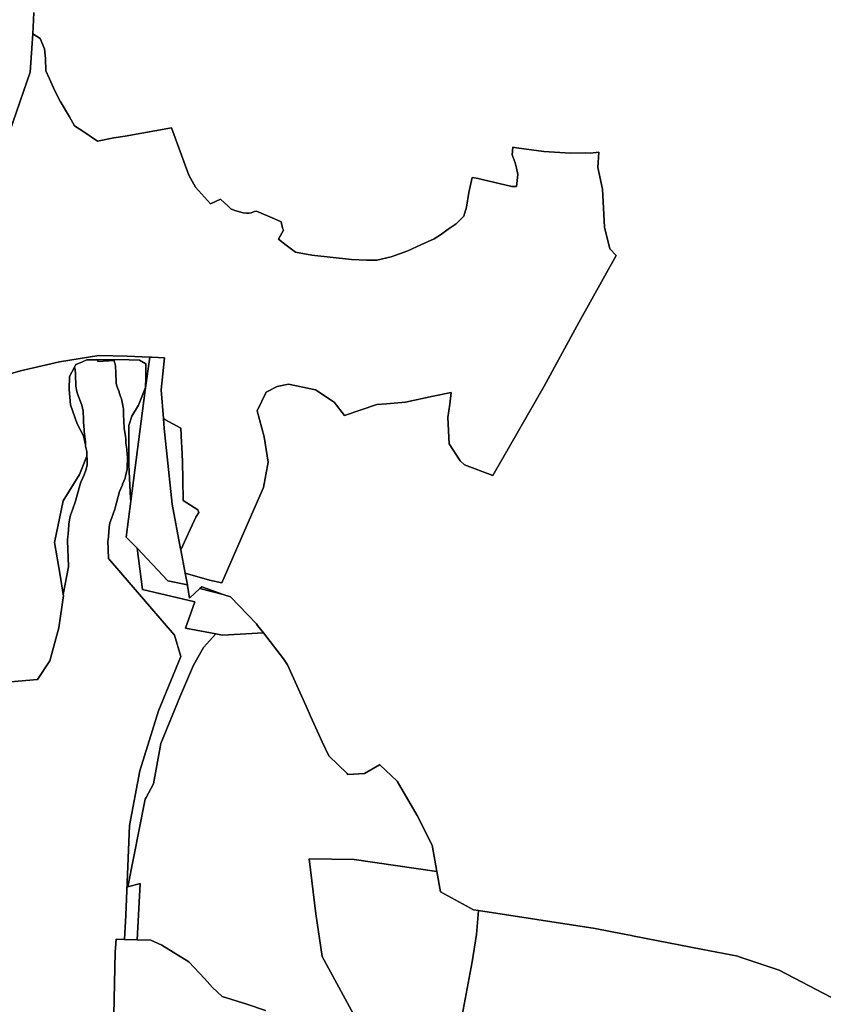
# Model space of a CAD drawing. Extents: x -9.487 to -9.308, y 38.676 to 38.769.
# Drawn here: x -9.45 to -9.445, y 38.749 to 38.755 of the extents above; entities that cross this region are included whole.
import ezdxf

# ---------------------------------------------------------------- set-up
doc = ezdxf.new("R2010")
doc.units = 0

msp = doc.modelspace()

# ---------------------------------------------------------------- linework, layer by layer
at = {"layer": 'qualificacao_solo_2022'}
for points in [[(-9.449792, 38.755119), (-9.449797, 38.755035), (-9.449799, 38.754998), (-9.449813, 38.754778), (-9.450106, 38.753933)], [(-9.449792, 38.755119), (-9.449797, 38.755035), (-9.449799, 38.754998), (-9.449813, 38.754778), (-9.450106, 38.753933)], [(-9.445197, 38.749472), (-9.445536, 38.74965), (-9.445764, 38.749726), (-9.445773, 38.749729), (-9.445972, 38.749767), (-9.446374, 38.749846), (-9.44638, 38.749847), (-9.446422, 38.749855), (-9.446586, 38.749887), (-9.447253, 38.74999), (-9.447281, 38.749994), (-9.44747, 38.750096), (-9.447491, 38.750214), (-9.447517, 38.750364), (-9.447603, 38.750532), (-9.447717, 38.75073), (-9.447817, 38.750823), (-9.447818, 38.750822), (-9.447904, 38.750772), (-9.447999, 38.750768), (-9.448003, 38.750772), (-9.448108, 38.750874), (-9.448146, 38.750954), (-9.448212, 38.7511), (-9.448238, 38.751157), (-9.448344, 38.751393), (-9.448366, 38.751427), (-9.448481, 38.751576), (-9.448515, 38.751619), (-9.448522, 38.751627), (-9.448573, 38.751681), (-9.44867, 38.751781), (-9.448712, 38.751796), (-9.44878, 38.75182), (-9.448833, 38.751839), (-9.448845, 38.751829), (-9.448904, 38.751775), (-9.448915, 38.751846), (-9.448916, 38.75185), (-9.448919, 38.75187), (-9.448928, 38.751918), (-9.448789, 38.751877), (-9.44872, 38.751861), (-9.448576, 38.75219), (-9.448482, 38.752407), (-9.448455, 38.752552), (-9.448478, 38.752695), (-9.448517, 38.752845), (-9.448466, 38.752951), (-9.448404, 38.752983), (-9.448338, 38.752996), (-9.448185, 38.752964), (-9.448078, 38.752893), (-9.448019, 38.752818), (-9.447833, 38.75288), (-9.447779, 38.752885), (-9.447671, 38.752893), (-9.447513, 38.752929), (-9.44741, 38.75295), (-9.447417, 38.752883), (-9.447428, 38.752806), (-9.44742, 38.752655), (-9.447357, 38.752558), (-9.447334, 38.752536), (-9.447171, 38.752475), (-9.446878, 38.752986), (-9.44668, 38.753348), (-9.446467, 38.753732), (-9.446504, 38.75377), (-9.446533, 38.753893), (-9.446545, 38.754111), (-9.446571, 38.754235), (-9.446566, 38.754322), (-9.446614, 38.754317), (-9.44664, 38.754318), (-9.446728, 38.754317), (-9.446881, 38.754326), (-9.447037, 38.754347), (-9.447058, 38.75435), (-9.44706, 38.754306), (-9.447044, 38.75426), (-9.447036, 38.75423), (-9.447029, 38.754195), (-9.447036, 38.754125), (-9.447062, 38.754126), (-9.447233, 38.754166), (-9.447256, 38.754172), (-9.447289, 38.754178), (-9.447308, 38.754092), (-9.447321, 38.754007), (-9.447337, 38.753957), (-9.447381, 38.753913), (-9.447427, 38.753882), (-9.447465, 38.753853), (-9.447506, 38.753827), (-9.447583, 38.753793), (-9.447657, 38.753758), (-9.447752, 38.753724), (-9.447834, 38.753704), (-9.447893, 38.753705), (-9.447978, 38.753709), (-9.448205, 38.753733), (-9.448299, 38.75375), (-9.448352, 38.753791), (-9.448395, 38.753825), (-9.448367, 38.753876), (-9.448373, 38.753888), (-9.448381, 38.753923), (-9.448419, 38.753941), (-9.448521, 38.753985), (-9.448533, 38.753983), (-9.448551, 38.753975), (-9.448563, 38.753973), (-9.448579, 38.753973), (-9.448598, 38.753976), (-9.448644, 38.753988), (-9.448667, 38.753998), (-9.448683, 38.754014), (-9.448727, 38.754053), (-9.448783, 38.754026), (-9.44887, 38.754122), (-9.448907, 38.75419), (-9.449007, 38.754461), (-9.449272, 38.754413), (-9.449335, 38.754403), (-9.449429, 38.754385), (-9.449507, 38.754438), (-9.449561, 38.754473), (-9.44959, 38.754523), (-9.449642, 38.754613), (-9.449673, 38.754673), (-9.449704, 38.75474), (-9.449725, 38.754787), (-9.449726, 38.754857), (-9.449731, 38.754913), (-9.449757, 38.754972), (-9.449799, 38.754998), (-9.449797, 38.755035), (-9.449792, 38.755119)], [(-9.445197, 38.749472), (-9.445536, 38.74965), (-9.445764, 38.749726), (-9.445773, 38.749729), (-9.445972, 38.749767), (-9.446374, 38.749846), (-9.44638, 38.749847), (-9.446422, 38.749855), (-9.446586, 38.749887), (-9.447253, 38.74999), (-9.447281, 38.749994), (-9.44747, 38.750096), (-9.447491, 38.750214), (-9.447517, 38.750364), (-9.447603, 38.750532), (-9.447717, 38.75073), (-9.447817, 38.750823), (-9.447818, 38.750822), (-9.447904, 38.750772), (-9.447999, 38.750768), (-9.448003, 38.750772), (-9.448108, 38.750874), (-9.448146, 38.750954), (-9.448212, 38.7511), (-9.448238, 38.751157), (-9.448344, 38.751393), (-9.448366, 38.751427), (-9.448481, 38.751576), (-9.448515, 38.751619), (-9.448522, 38.751627), (-9.448573, 38.751681), (-9.44867, 38.751781), (-9.448712, 38.751796), (-9.44878, 38.75182), (-9.448833, 38.751839), (-9.448845, 38.751829), (-9.448904, 38.751775), (-9.448915, 38.751846), (-9.448916, 38.75185), (-9.448919, 38.75187), (-9.448928, 38.751918), (-9.448789, 38.751877), (-9.44872, 38.751861), (-9.448576, 38.75219), (-9.448482, 38.752407), (-9.448455, 38.752552), (-9.448478, 38.752695), (-9.448517, 38.752845), (-9.448466, 38.752951), (-9.448404, 38.752983), (-9.448338, 38.752996), (-9.448185, 38.752964), (-9.448078, 38.752893), (-9.448019, 38.752818), (-9.447833, 38.75288), (-9.447779, 38.752885), (-9.447671, 38.752893), (-9.447513, 38.752929), (-9.44741, 38.75295), (-9.447417, 38.752883), (-9.447428, 38.752806), (-9.44742, 38.752655), (-9.447357, 38.752558), (-9.447334, 38.752536), (-9.447171, 38.752475), (-9.446878, 38.752986), (-9.44668, 38.753348), (-9.446467, 38.753732), (-9.446504, 38.75377), (-9.446533, 38.753893), (-9.446545, 38.754111), (-9.446571, 38.754235), (-9.446566, 38.754322), (-9.446614, 38.754317), (-9.44664, 38.754318), (-9.446728, 38.754317), (-9.446881, 38.754326), (-9.447037, 38.754347), (-9.447058, 38.75435), (-9.44706, 38.754306), (-9.447044, 38.75426), (-9.447036, 38.75423), (-9.447029, 38.754195), (-9.447036, 38.754125), (-9.447062, 38.754126), (-9.447233, 38.754166), (-9.447256, 38.754172), (-9.447289, 38.754178), (-9.447308, 38.754092), (-9.447321, 38.754007), (-9.447337, 38.753957), (-9.447381, 38.753913), (-9.447427, 38.753882), (-9.447465, 38.753853), (-9.447506, 38.753827), (-9.447583, 38.753793), (-9.447657, 38.753758), (-9.447752, 38.753724), (-9.447834, 38.753704), (-9.447893, 38.753705), (-9.447978, 38.753709), (-9.448205, 38.753733), (-9.448299, 38.75375), (-9.448352, 38.753791), (-9.448395, 38.753825), (-9.448367, 38.753876), (-9.448373, 38.753888), (-9.448381, 38.753923), (-9.448419, 38.753941), (-9.448521, 38.753985), (-9.448533, 38.753983), (-9.448551, 38.753975), (-9.448563, 38.753973), (-9.448579, 38.753973), (-9.448598, 38.753976), (-9.448644, 38.753988), (-9.448667, 38.753998), (-9.448683, 38.754014), (-9.448727, 38.754053), (-9.448783, 38.754026), (-9.44887, 38.754122), (-9.448907, 38.75419), (-9.449007, 38.754461), (-9.449272, 38.754413), (-9.449335, 38.754403), (-9.449429, 38.754385), (-9.449507, 38.754438), (-9.449561, 38.754473), (-9.44959, 38.754523), (-9.449642, 38.754613), (-9.449673, 38.754673), (-9.449704, 38.75474), (-9.449725, 38.754787), (-9.449726, 38.754857), (-9.449731, 38.754913), (-9.449757, 38.754972), (-9.449799, 38.754998), (-9.449797, 38.755035), (-9.449792, 38.755119)], [(-9.450106, 38.753933), (-9.449813, 38.754778), (-9.449799, 38.754998), (-9.449757, 38.754972), (-9.449731, 38.754913), (-9.449726, 38.754857), (-9.449725, 38.754787), (-9.449704, 38.75474), (-9.449673, 38.754673), (-9.449642, 38.754613), (-9.44959, 38.754523), (-9.449561, 38.754473), (-9.449507, 38.754438), (-9.449429, 38.754385), (-9.449335, 38.754403), (-9.449272, 38.754413), (-9.449007, 38.754461), (-9.448907, 38.75419), (-9.44887, 38.754122), (-9.448783, 38.754026), (-9.448727, 38.754053), (-9.448683, 38.754014), (-9.448667, 38.753998), (-9.448644, 38.753988), (-9.448598, 38.753976), (-9.448579, 38.753973), (-9.448563, 38.753973), (-9.448551, 38.753975), (-9.448533, 38.753983), (-9.448521, 38.753985), (-9.448419, 38.753941), (-9.448381, 38.753923), (-9.448373, 38.753888), (-9.448367, 38.753876), (-9.448395, 38.753825), (-9.448352, 38.753791), (-9.448299, 38.75375), (-9.448205, 38.753733), (-9.447978, 38.753709), (-9.447893, 38.753705), (-9.447834, 38.753704), (-9.447752, 38.753724), (-9.447657, 38.753758), (-9.447583, 38.753793), (-9.447506, 38.753827), (-9.447465, 38.753853), (-9.447427, 38.753882), (-9.447381, 38.753913), (-9.447337, 38.753957), (-9.447321, 38.754007), (-9.447308, 38.754092), (-9.447289, 38.754178), (-9.447256, 38.754172), (-9.447233, 38.754166), (-9.447062, 38.754126), (-9.447036, 38.754125), (-9.447029, 38.754195), (-9.447036, 38.75423), (-9.447044, 38.75426), (-9.44706, 38.754306), (-9.447058, 38.75435), (-9.447037, 38.754347), (-9.446881, 38.754326), (-9.446728, 38.754317), (-9.44664, 38.754318), (-9.446614, 38.754317), (-9.446566, 38.754322), (-9.446571, 38.754235), (-9.446545, 38.754111), (-9.446533, 38.753893), (-9.446504, 38.75377), (-9.446467, 38.753732), (-9.44668, 38.753348), (-9.446878, 38.752986), (-9.447171, 38.752475), (-9.447334, 38.752536), (-9.447357, 38.752558), (-9.44742, 38.752655), (-9.447428, 38.752806), (-9.447417, 38.752883), (-9.44741, 38.75295), (-9.447513, 38.752929), (-9.447671, 38.752893), (-9.447779, 38.752885), (-9.447833, 38.75288), (-9.448019, 38.752818), (-9.448078, 38.752893), (-9.448185, 38.752964), (-9.448338, 38.752996), (-9.448404, 38.752983), (-9.448466, 38.752951), (-9.448517, 38.752845), (-9.448478, 38.752695), (-9.448455, 38.752552), (-9.448482, 38.752407), (-9.448576, 38.75219), (-9.44872, 38.751861), (-9.448789, 38.751877), (-9.448928, 38.751918), (-9.448954, 38.752051), (-9.448867, 38.752237), (-9.44885, 38.752263), (-9.448857, 38.752279), (-9.448939, 38.752332), (-9.448941, 38.752451), (-9.448944, 38.752554), (-9.448947, 38.752636), (-9.448949, 38.752663), (-9.448953, 38.752746), (-9.449045, 38.752795), (-9.449053, 38.7528), (-9.449065, 38.752964), (-9.449047, 38.753147), (-9.449119, 38.75315), (-9.449131, 38.753151), (-9.449259, 38.753156), (-9.449422, 38.753161), (-9.449647, 38.753125), (-9.449868, 38.753072), (-9.44996, 38.753047)], [(-9.450106, 38.753933), (-9.449813, 38.754778), (-9.449799, 38.754998), (-9.449757, 38.754972), (-9.449731, 38.754913), (-9.449726, 38.754857), (-9.449725, 38.754787), (-9.449704, 38.75474), (-9.449673, 38.754673), (-9.449642, 38.754613), (-9.44959, 38.754523), (-9.449561, 38.754473), (-9.449507, 38.754438), (-9.449429, 38.754385), (-9.449335, 38.754403), (-9.449272, 38.754413), (-9.449007, 38.754461), (-9.448907, 38.75419), (-9.44887, 38.754122), (-9.448783, 38.754026), (-9.448727, 38.754053), (-9.448683, 38.754014), (-9.448667, 38.753998), (-9.448644, 38.753988), (-9.448598, 38.753976), (-9.448579, 38.753973), (-9.448563, 38.753973), (-9.448551, 38.753975), (-9.448533, 38.753983), (-9.448521, 38.753985), (-9.448419, 38.753941), (-9.448381, 38.753923), (-9.448373, 38.753888), (-9.448367, 38.753876), (-9.448395, 38.753825), (-9.448352, 38.753791), (-9.448299, 38.75375), (-9.448205, 38.753733), (-9.447978, 38.753709), (-9.447893, 38.753705), (-9.447834, 38.753704), (-9.447752, 38.753724), (-9.447657, 38.753758), (-9.447583, 38.753793), (-9.447506, 38.753827), (-9.447465, 38.753853), (-9.447427, 38.753882), (-9.447381, 38.753913), (-9.447337, 38.753957), (-9.447321, 38.754007), (-9.447308, 38.754092), (-9.447289, 38.754178), (-9.447256, 38.754172), (-9.447233, 38.754166), (-9.447062, 38.754126), (-9.447036, 38.754125), (-9.447029, 38.754195), (-9.447036, 38.75423), (-9.447044, 38.75426), (-9.44706, 38.754306), (-9.447058, 38.75435), (-9.447037, 38.754347), (-9.446881, 38.754326), (-9.446728, 38.754317), (-9.44664, 38.754318), (-9.446614, 38.754317), (-9.446566, 38.754322), (-9.446571, 38.754235), (-9.446545, 38.754111), (-9.446533, 38.753893), (-9.446504, 38.75377), (-9.446467, 38.753732), (-9.44668, 38.753348), (-9.446878, 38.752986), (-9.447171, 38.752475), (-9.447334, 38.752536), (-9.447357, 38.752558), (-9.44742, 38.752655), (-9.447428, 38.752806), (-9.447417, 38.752883), (-9.44741, 38.75295), (-9.447513, 38.752929), (-9.447671, 38.752893), (-9.447779, 38.752885), (-9.447833, 38.75288), (-9.448019, 38.752818), (-9.448078, 38.752893), (-9.448185, 38.752964), (-9.448338, 38.752996), (-9.448404, 38.752983), (-9.448466, 38.752951), (-9.448517, 38.752845), (-9.448478, 38.752695), (-9.448455, 38.752552), (-9.448482, 38.752407), (-9.448576, 38.75219), (-9.44872, 38.751861), (-9.448789, 38.751877), (-9.448928, 38.751918), (-9.448954, 38.752051), (-9.448867, 38.752237), (-9.44885, 38.752263), (-9.448857, 38.752279), (-9.448939, 38.752332), (-9.448941, 38.752451), (-9.448944, 38.752554), (-9.448947, 38.752636), (-9.448949, 38.752663), (-9.448953, 38.752746), (-9.449045, 38.752795), (-9.449053, 38.7528), (-9.449065, 38.752964), (-9.449047, 38.753147), (-9.449119, 38.75315), (-9.449131, 38.753151), (-9.449259, 38.753156), (-9.449422, 38.753161), (-9.449647, 38.753125), (-9.449868, 38.753072), (-9.44996, 38.753047)], [(-9.44996, 38.753047), (-9.449868, 38.753072), (-9.449647, 38.753125), (-9.449422, 38.753161), (-9.449259, 38.753156), (-9.449131, 38.753151), (-9.449131, 38.753151), (-9.449156, 38.752963), (-9.449239, 38.752328), (-9.449241, 38.752344), (-9.44925, 38.752535), (-9.44925, 38.752702), (-9.449251, 38.75276), (-9.449233, 38.752814), (-9.449195, 38.752877), (-9.449155, 38.752977), (-9.449153, 38.753032), (-9.449154, 38.753113), (-9.44919, 38.753133), (-9.449307, 38.753137), (-9.449427, 38.753136), (-9.449491, 38.753135), (-9.449518, 38.753123), (-9.449552, 38.753109), (-9.44956, 38.753093), (-9.44956, 38.753093), (-9.449589, 38.75304), (-9.449591, 38.752966), (-9.449583, 38.752878), (-9.449546, 38.75277), (-9.449509, 38.752702), (-9.449498, 38.752651), (-9.449497, 38.752643), (-9.449497, 38.752642), (-9.449491, 38.752613), (-9.44949, 38.752585), (-9.449531, 38.752481), (-9.449625, 38.752331), (-9.449675, 38.752093), (-9.449643, 38.751906), (-9.449625, 38.751796), (-9.449624, 38.75179), (-9.44965, 38.751605), (-9.449701, 38.751417), (-9.449771, 38.75131), (-9.450103, 38.751281)], [(-9.44996, 38.753047), (-9.449868, 38.753072), (-9.449647, 38.753125), (-9.449422, 38.753161), (-9.449259, 38.753156), (-9.449131, 38.753151), (-9.449131, 38.753151), (-9.449156, 38.752963), (-9.449239, 38.752328), (-9.449241, 38.752344), (-9.44925, 38.752535), (-9.44925, 38.752702), (-9.449251, 38.75276), (-9.449233, 38.752814), (-9.449195, 38.752877), (-9.449155, 38.752977), (-9.449153, 38.753032), (-9.449154, 38.753113), (-9.44919, 38.753133), (-9.449307, 38.753137), (-9.449427, 38.753136), (-9.449491, 38.753135), (-9.449518, 38.753123), (-9.449552, 38.753109), (-9.44956, 38.753093), (-9.44956, 38.753093), (-9.449589, 38.75304), (-9.449591, 38.752966), (-9.449583, 38.752878), (-9.449546, 38.75277), (-9.449509, 38.752702), (-9.449498, 38.752651), (-9.449497, 38.752643), (-9.449497, 38.752642), (-9.449491, 38.752613), (-9.44949, 38.752585), (-9.449531, 38.752481), (-9.449625, 38.752331), (-9.449675, 38.752093), (-9.449643, 38.751906), (-9.449625, 38.751796), (-9.449624, 38.75179), (-9.44965, 38.751605), (-9.449701, 38.751417), (-9.449771, 38.75131), (-9.450103, 38.751281)], [(-9.450103, 38.751281), (-9.449771, 38.75131), (-9.449701, 38.751417), (-9.44965, 38.751605), (-9.449624, 38.75179), (-9.449625, 38.751796), (-9.449594, 38.751954), (-9.449595, 38.751958), (-9.449595, 38.751958), (-9.4496, 38.752101), (-9.4496, 38.752103), (-9.4496, 38.75211), (-9.449599, 38.752125), (-9.449596, 38.75214), (-9.449596, 38.752142), (-9.449593, 38.752191), (-9.449592, 38.752197), (-9.449587, 38.752233), (-9.449583, 38.752248), (-9.449571, 38.752279), (-9.449554, 38.752329), (-9.449528, 38.752426), (-9.449524, 38.752437), (-9.449506, 38.752479), (-9.449495, 38.752505), (-9.449489, 38.752534), (-9.449489, 38.752569), (-9.44949, 38.752585), (-9.449491, 38.752613), (-9.449497, 38.752642), (-9.449497, 38.752643), (-9.449498, 38.752651), (-9.449498, 38.75267), (-9.4495, 38.752681), (-9.4495, 38.752681), (-9.449506, 38.752728), (-9.449506, 38.752733), (-9.449509, 38.752781), (-9.449509, 38.752783), (-9.44951, 38.752814), (-9.449511, 38.752824), (-9.449511, 38.752826), (-9.449511, 38.752842), (-9.449519, 38.752877), (-9.449528, 38.752901), (-9.449543, 38.752941), (-9.449547, 38.752955), (-9.449552, 38.752985), (-9.449553, 38.752995), (-9.449553, 38.753014), (-9.449554, 38.753023), (-9.449555, 38.753031), (-9.449555, 38.753055), (-9.449557, 38.753081), (-9.44956, 38.753093), (-9.44956, 38.753093), (-9.449552, 38.753109), (-9.449518, 38.753123), (-9.449491, 38.753135), (-9.449427, 38.753136), (-9.449427, 38.753127), (-9.449334, 38.753131), (-9.449332, 38.753121), (-9.449332, 38.75312), (-9.449329, 38.753112), (-9.449327, 38.753097), (-9.449325, 38.753063), (-9.449324, 38.753038), (-9.449323, 38.753029), (-9.449322, 38.753021), (-9.449322, 38.753003), (-9.449319, 38.752985), (-9.449306, 38.752952), (-9.449306, 38.75295), (-9.449295, 38.752921), (-9.449293, 38.752912), (-9.449283, 38.752866), (-9.449281, 38.752854), (-9.44928, 38.752832), (-9.44928, 38.752822), (-9.44928, 38.75282), (-9.449278, 38.752789), (-9.449276, 38.752743), (-9.44927, 38.752699), (-9.449268, 38.752685), (-9.449268, 38.752679), (-9.449267, 38.75266), (-9.449262, 38.752626), (-9.449262, 38.752621), (-9.449258, 38.752576), (-9.449258, 38.75257), (-9.449259, 38.752525), (-9.44926, 38.752512), (-9.449269, 38.752471), (-9.449272, 38.752459), (-9.449286, 38.752425), (-9.449287, 38.752422), (-9.449304, 38.752384), (-9.449328, 38.75229), (-9.44933, 38.752283), (-9.449349, 38.75223), (-9.44935, 38.75223), (-9.449359, 38.752205), (-9.449362, 38.75218), (-9.449366, 38.752125), (-9.449369, 38.752109), (-9.449369, 38.752106), (-9.44937, 38.752102), (-9.449366, 38.752001), (-9.448989, 38.751563), (-9.448954, 38.751442), (-9.44908, 38.75113), (-9.449187, 38.750789), (-9.449247, 38.750475), (-9.449267, 38.749964), (-9.449275, 38.749825), (-9.449323, 38.749826), (-9.449329, 38.749753), (-9.449338, 38.749305)], [(-9.450103, 38.751281), (-9.449771, 38.75131), (-9.449701, 38.751417), (-9.44965, 38.751605), (-9.449624, 38.75179), (-9.449625, 38.751796), (-9.449594, 38.751954), (-9.449595, 38.751958), (-9.449595, 38.751958), (-9.4496, 38.752101), (-9.4496, 38.752103), (-9.4496, 38.75211), (-9.449599, 38.752125), (-9.449596, 38.75214), (-9.449596, 38.752142), (-9.449593, 38.752191), (-9.449592, 38.752197), (-9.449587, 38.752233), (-9.449583, 38.752248), (-9.449571, 38.752279), (-9.449554, 38.752329), (-9.449528, 38.752426), (-9.449524, 38.752437), (-9.449506, 38.752479), (-9.449495, 38.752505), (-9.449489, 38.752534), (-9.449489, 38.752569), (-9.44949, 38.752585), (-9.449491, 38.752613), (-9.449497, 38.752642), (-9.449497, 38.752643), (-9.449498, 38.752651), (-9.449498, 38.75267), (-9.4495, 38.752681), (-9.4495, 38.752681), (-9.449506, 38.752728), (-9.449506, 38.752733), (-9.449509, 38.752781), (-9.449509, 38.752783), (-9.44951, 38.752814), (-9.449511, 38.752824), (-9.449511, 38.752826), (-9.449511, 38.752842), (-9.449519, 38.752877), (-9.449528, 38.752901), (-9.449543, 38.752941), (-9.449547, 38.752955), (-9.449552, 38.752985), (-9.449553, 38.752995), (-9.449553, 38.753014), (-9.449554, 38.753023), (-9.449555, 38.753031), (-9.449555, 38.753055), (-9.449557, 38.753081), (-9.44956, 38.753093), (-9.44956, 38.753093), (-9.449552, 38.753109), (-9.449518, 38.753123), (-9.449491, 38.753135), (-9.449427, 38.753136), (-9.449427, 38.753127), (-9.449334, 38.753131), (-9.449332, 38.753121), (-9.449332, 38.75312), (-9.449329, 38.753112), (-9.449327, 38.753097), (-9.449325, 38.753063), (-9.449324, 38.753038), (-9.449323, 38.753029), (-9.449322, 38.753021), (-9.449322, 38.753003), (-9.449319, 38.752985), (-9.449306, 38.752952), (-9.449306, 38.75295), (-9.449295, 38.752921), (-9.449293, 38.752912), (-9.449283, 38.752866), (-9.449281, 38.752854), (-9.44928, 38.752832), (-9.44928, 38.752822), (-9.44928, 38.75282), (-9.449278, 38.752789), (-9.449276, 38.752743), (-9.44927, 38.752699), (-9.449268, 38.752685), (-9.449268, 38.752679), (-9.449267, 38.75266), (-9.449262, 38.752626), (-9.449262, 38.752621), (-9.449258, 38.752576), (-9.449258, 38.75257), (-9.449259, 38.752525), (-9.44926, 38.752512), (-9.449269, 38.752471), (-9.449272, 38.752459), (-9.449286, 38.752425), (-9.449287, 38.752422), (-9.449304, 38.752384), (-9.449328, 38.75229), (-9.44933, 38.752283), (-9.449349, 38.75223), (-9.44935, 38.75223), (-9.449359, 38.752205), (-9.449362, 38.75218), (-9.449366, 38.752125), (-9.449369, 38.752109), (-9.449369, 38.752106), (-9.44937, 38.752102), (-9.449366, 38.752001), (-9.448989, 38.751563), (-9.448954, 38.751442), (-9.44908, 38.75113), (-9.449187, 38.750789), (-9.449247, 38.750475), (-9.449267, 38.749964), (-9.449275, 38.749825), (-9.449323, 38.749826), (-9.449329, 38.749753), (-9.449338, 38.749305)], [(-9.44847, 38.749419), (-9.448577, 38.749455), (-9.448718, 38.749499), (-9.448773, 38.74955), (-9.448819, 38.749601), (-9.448908, 38.749697), (-9.449062, 38.749793), (-9.449125, 38.749821), (-9.449202, 38.749823), (-9.449185, 38.750144), (-9.449255, 38.750126), (-9.449156, 38.750627), (-9.449151, 38.750636), (-9.449109, 38.750714), (-9.449068, 38.750944), (-9.448955, 38.751219), (-9.448881, 38.751392), (-9.448823, 38.751493), (-9.448754, 38.75157), (-9.448716, 38.751563), (-9.448481, 38.751576), (-9.448366, 38.751427), (-9.448344, 38.751393), (-9.448238, 38.751157), (-9.448212, 38.7511), (-9.448146, 38.750954), (-9.448108, 38.750874), (-9.448003, 38.750772), (-9.447999, 38.750768), (-9.447904, 38.750772), (-9.447818, 38.750822), (-9.447817, 38.750823), (-9.447717, 38.75073), (-9.447603, 38.750532), (-9.447517, 38.750364), (-9.447491, 38.750214), (-9.447963, 38.750281), (-9.448221, 38.750286), (-9.448182, 38.749971), (-9.448147, 38.749727), (-9.447775, 38.749044)], [(-9.44847, 38.749419), (-9.448577, 38.749455), (-9.448718, 38.749499), (-9.448773, 38.74955), (-9.448819, 38.749601), (-9.448908, 38.749697), (-9.449062, 38.749793), (-9.449125, 38.749821), (-9.449202, 38.749823), (-9.449185, 38.750144), (-9.449255, 38.750126), (-9.449156, 38.750627), (-9.449151, 38.750636), (-9.449109, 38.750714), (-9.449068, 38.750944), (-9.448955, 38.751219), (-9.448881, 38.751392), (-9.448823, 38.751493), (-9.448754, 38.75157), (-9.448716, 38.751563), (-9.448481, 38.751576), (-9.448366, 38.751427), (-9.448344, 38.751393), (-9.448238, 38.751157), (-9.448212, 38.7511), (-9.448146, 38.750954), (-9.448108, 38.750874), (-9.448003, 38.750772), (-9.447999, 38.750768), (-9.447904, 38.750772), (-9.447818, 38.750822), (-9.447817, 38.750823), (-9.447717, 38.75073), (-9.447603, 38.750532), (-9.447517, 38.750364), (-9.447491, 38.750214), (-9.447963, 38.750281), (-9.448221, 38.750286), (-9.448182, 38.749971), (-9.448147, 38.749727), (-9.447775, 38.749044)], [(-9.447775, 38.749044), (-9.448147, 38.749727), (-9.448182, 38.749971), (-9.448221, 38.750286), (-9.447963, 38.750281), (-9.447491, 38.750214), (-9.44747, 38.750096), (-9.447281, 38.749994), (-9.447253, 38.74999), (-9.447264, 38.749853), (-9.447289, 38.749698), (-9.447357, 38.749331)], [(-9.447775, 38.749044), (-9.448147, 38.749727), (-9.448182, 38.749971), (-9.448221, 38.750286), (-9.447963, 38.750281), (-9.447491, 38.750214), (-9.44747, 38.750096), (-9.447281, 38.749994), (-9.447253, 38.74999), (-9.447264, 38.749853), (-9.447289, 38.749698), (-9.447357, 38.749331)], [(-9.447357, 38.749331), (-9.447289, 38.749698), (-9.447264, 38.749853), (-9.447253, 38.74999), (-9.446586, 38.749887), (-9.446422, 38.749855), (-9.44638, 38.749847), (-9.446374, 38.749846), (-9.445972, 38.749767), (-9.445773, 38.749729), (-9.445764, 38.749726), (-9.445536, 38.74965), (-9.445197, 38.749472)], [(-9.447357, 38.749331), (-9.447289, 38.749698), (-9.447264, 38.749853), (-9.447253, 38.74999), (-9.446586, 38.749887), (-9.446422, 38.749855), (-9.44638, 38.749847), (-9.446374, 38.749846), (-9.445972, 38.749767), (-9.445773, 38.749729), (-9.445764, 38.749726), (-9.445536, 38.74965), (-9.445197, 38.749472)], [(-9.449338, 38.749305), (-9.449329, 38.749753), (-9.449323, 38.749826), (-9.449275, 38.749825), (-9.449202, 38.749823), (-9.449125, 38.749821), (-9.449062, 38.749793), (-9.448908, 38.749697), (-9.448819, 38.749601), (-9.448773, 38.74955), (-9.448718, 38.749499), (-9.448577, 38.749455), (-9.44847, 38.749419)], [(-9.449338, 38.749305), (-9.449329, 38.749753), (-9.449323, 38.749826), (-9.449275, 38.749825), (-9.449202, 38.749823), (-9.449125, 38.749821), (-9.449062, 38.749793), (-9.448908, 38.749697), (-9.448819, 38.749601), (-9.448773, 38.74955), (-9.448718, 38.749499), (-9.448577, 38.749455), (-9.44847, 38.749419)]]:
    msp.add_lwpolyline(points, dxfattribs=at)
for points in [[(-9.448955, 38.751219), (-9.449068, 38.750944), (-9.449109, 38.750714), (-9.449151, 38.750636), (-9.449156, 38.750627), (-9.449255, 38.750126), (-9.449185, 38.750144), (-9.449202, 38.749823), (-9.449275, 38.749825), (-9.449267, 38.749964), (-9.449247, 38.750475), (-9.449187, 38.750789), (-9.44908, 38.75113), (-9.448954, 38.751442), (-9.448989, 38.751563), (-9.449366, 38.752001), (-9.44937, 38.752102), (-9.449369, 38.752106), (-9.449369, 38.752109), (-9.449366, 38.752125), (-9.449362, 38.75218), (-9.449359, 38.752205), (-9.44935, 38.75223), (-9.449349, 38.75223), (-9.44933, 38.752283), (-9.449328, 38.75229), (-9.449304, 38.752384), (-9.449287, 38.752422), (-9.449286, 38.752425), (-9.449272, 38.752459), (-9.449269, 38.752471), (-9.44926, 38.752512), (-9.449259, 38.752525), (-9.449258, 38.75257), (-9.449258, 38.752576), (-9.449262, 38.752621), (-9.449262, 38.752626), (-9.449267, 38.75266), (-9.449268, 38.752679), (-9.449268, 38.752685), (-9.44927, 38.752699), (-9.449276, 38.752743), (-9.449278, 38.752789), (-9.44928, 38.75282), (-9.44928, 38.752822), (-9.44928, 38.752832), (-9.449281, 38.752854), (-9.449283, 38.752866), (-9.449293, 38.752912), (-9.449295, 38.752921), (-9.449306, 38.75295), (-9.449306, 38.752952), (-9.449319, 38.752985), (-9.449322, 38.753003), (-9.449322, 38.753021), (-9.449323, 38.753029), (-9.449324, 38.753038), (-9.449325, 38.753063), (-9.449327, 38.753097), (-9.449329, 38.753112), (-9.449332, 38.75312), (-9.449332, 38.753121), (-9.449334, 38.753131), (-9.449427, 38.753127), (-9.449427, 38.753136), (-9.449307, 38.753137), (-9.44919, 38.753133), (-9.449154, 38.753113), (-9.449153, 38.753032), (-9.449155, 38.752977), (-9.449195, 38.752877), (-9.449233, 38.752814), (-9.449251, 38.75276), (-9.44925, 38.752702), (-9.44925, 38.752535), (-9.449241, 38.752344), (-9.449239, 38.752328), (-9.449265, 38.752123), (-9.449203, 38.752059), (-9.449173, 38.751823), (-9.448874, 38.751753), (-9.448926, 38.751603), (-9.448754, 38.75157), (-9.448823, 38.751493), (-9.448881, 38.751392), (-9.448955, 38.751219)], [(-9.448955, 38.751219), (-9.449068, 38.750944), (-9.449109, 38.750714), (-9.449151, 38.750636), (-9.449156, 38.750627), (-9.449255, 38.750126), (-9.449185, 38.750144), (-9.449202, 38.749823), (-9.449275, 38.749825), (-9.449267, 38.749964), (-9.449247, 38.750475), (-9.449187, 38.750789), (-9.44908, 38.75113), (-9.448954, 38.751442), (-9.448989, 38.751563), (-9.449366, 38.752001), (-9.44937, 38.752102), (-9.449369, 38.752106), (-9.449369, 38.752109), (-9.449366, 38.752125), (-9.449362, 38.75218), (-9.449359, 38.752205), (-9.44935, 38.75223), (-9.449349, 38.75223), (-9.44933, 38.752283), (-9.449328, 38.75229), (-9.449304, 38.752384), (-9.449287, 38.752422), (-9.449286, 38.752425), (-9.449272, 38.752459), (-9.449269, 38.752471), (-9.44926, 38.752512), (-9.449259, 38.752525), (-9.449258, 38.75257), (-9.449258, 38.752576), (-9.449262, 38.752621), (-9.449262, 38.752626), (-9.449267, 38.75266), (-9.449268, 38.752679), (-9.449268, 38.752685), (-9.44927, 38.752699), (-9.449276, 38.752743), (-9.449278, 38.752789), (-9.44928, 38.75282), (-9.44928, 38.752822), (-9.44928, 38.752832), (-9.449281, 38.752854), (-9.449283, 38.752866), (-9.449293, 38.752912), (-9.449295, 38.752921), (-9.449306, 38.75295), (-9.449306, 38.752952), (-9.449319, 38.752985), (-9.449322, 38.753003), (-9.449322, 38.753021), (-9.449323, 38.753029), (-9.449324, 38.753038), (-9.449325, 38.753063), (-9.449327, 38.753097), (-9.449329, 38.753112), (-9.449332, 38.75312), (-9.449332, 38.753121), (-9.449334, 38.753131), (-9.449427, 38.753127), (-9.449427, 38.753136), (-9.449307, 38.753137), (-9.44919, 38.753133), (-9.449154, 38.753113), (-9.449153, 38.753032), (-9.449155, 38.752977), (-9.449195, 38.752877), (-9.449233, 38.752814), (-9.449251, 38.75276), (-9.44925, 38.752702), (-9.44925, 38.752535), (-9.449241, 38.752344), (-9.449239, 38.752328), (-9.449265, 38.752123), (-9.449203, 38.752059), (-9.449173, 38.751823), (-9.448874, 38.751753), (-9.448926, 38.751603), (-9.448754, 38.75157), (-9.448823, 38.751493), (-9.448881, 38.751392), (-9.448955, 38.751219)], [(-9.448916, 38.75185), (-9.449018, 38.751872), (-9.449027, 38.751874), (-9.449203, 38.752059), (-9.449265, 38.752123), (-9.449239, 38.752328), (-9.449156, 38.752963), (-9.449131, 38.753151), (-9.449119, 38.75315), (-9.449047, 38.753147), (-9.449065, 38.752964), (-9.449053, 38.7528), (-9.449048, 38.752743), (-9.449003, 38.752311), (-9.448955, 38.752056), (-9.448954, 38.752051), (-9.448928, 38.751918), (-9.448919, 38.75187), (-9.448916, 38.75185)], [(-9.448916, 38.75185), (-9.449018, 38.751872), (-9.449027, 38.751874), (-9.449203, 38.752059), (-9.449265, 38.752123), (-9.449239, 38.752328), (-9.449156, 38.752963), (-9.449131, 38.753151), (-9.449119, 38.75315), (-9.449047, 38.753147), (-9.449065, 38.752964), (-9.449053, 38.7528), (-9.449048, 38.752743), (-9.449003, 38.752311), (-9.448955, 38.752056), (-9.448954, 38.752051), (-9.448928, 38.751918), (-9.448919, 38.75187), (-9.448916, 38.75185)], [(-9.44956, 38.753093), (-9.449557, 38.753081), (-9.449555, 38.753055), (-9.449555, 38.753031), (-9.449554, 38.753023), (-9.449553, 38.753014), (-9.449553, 38.752995), (-9.449552, 38.752985), (-9.449547, 38.752955), (-9.449543, 38.752941), (-9.449528, 38.752901), (-9.449519, 38.752877), (-9.449511, 38.752842), (-9.449511, 38.752826), (-9.449511, 38.752824), (-9.44951, 38.752814), (-9.449509, 38.752783), (-9.449509, 38.752781), (-9.449506, 38.752733), (-9.449506, 38.752728), (-9.4495, 38.752681), (-9.4495, 38.752681), (-9.449498, 38.75267), (-9.449498, 38.752651), (-9.449509, 38.752702), (-9.449546, 38.75277), (-9.449583, 38.752878), (-9.449591, 38.752966), (-9.449589, 38.75304), (-9.44956, 38.753093)], [(-9.44956, 38.753093), (-9.449557, 38.753081), (-9.449555, 38.753055), (-9.449555, 38.753031), (-9.449554, 38.753023), (-9.449553, 38.753014), (-9.449553, 38.752995), (-9.449552, 38.752985), (-9.449547, 38.752955), (-9.449543, 38.752941), (-9.449528, 38.752901), (-9.449519, 38.752877), (-9.449511, 38.752842), (-9.449511, 38.752826), (-9.449511, 38.752824), (-9.44951, 38.752814), (-9.449509, 38.752783), (-9.449509, 38.752781), (-9.449506, 38.752733), (-9.449506, 38.752728), (-9.4495, 38.752681), (-9.4495, 38.752681), (-9.449498, 38.75267), (-9.449498, 38.752651), (-9.449509, 38.752702), (-9.449546, 38.75277), (-9.449583, 38.752878), (-9.449591, 38.752966), (-9.449589, 38.75304), (-9.44956, 38.753093)], [(-9.448954, 38.752051), (-9.448955, 38.752056), (-9.449003, 38.752311), (-9.449048, 38.752743), (-9.449053, 38.7528), (-9.449045, 38.752795), (-9.448953, 38.752746), (-9.448949, 38.752663), (-9.448947, 38.752636), (-9.448944, 38.752554), (-9.448941, 38.752451), (-9.448939, 38.752332), (-9.448857, 38.752279), (-9.44885, 38.752263), (-9.448867, 38.752237), (-9.448954, 38.752051)], [(-9.448954, 38.752051), (-9.448955, 38.752056), (-9.449003, 38.752311), (-9.449048, 38.752743), (-9.449053, 38.7528), (-9.449045, 38.752795), (-9.448953, 38.752746), (-9.448949, 38.752663), (-9.448947, 38.752636), (-9.448944, 38.752554), (-9.448941, 38.752451), (-9.448939, 38.752332), (-9.448857, 38.752279), (-9.44885, 38.752263), (-9.448867, 38.752237), (-9.448954, 38.752051)], [(-9.449625, 38.751796), (-9.449643, 38.751906), (-9.449675, 38.752093), (-9.449625, 38.752331), (-9.449531, 38.752481), (-9.44949, 38.752585), (-9.449489, 38.752569), (-9.449489, 38.752534), (-9.449495, 38.752505), (-9.449506, 38.752479), (-9.449524, 38.752437), (-9.449528, 38.752426), (-9.449554, 38.752329), (-9.449571, 38.752279), (-9.449583, 38.752248), (-9.449587, 38.752233), (-9.449592, 38.752197), (-9.449593, 38.752191), (-9.449596, 38.752142), (-9.449596, 38.75214), (-9.449599, 38.752125), (-9.4496, 38.75211), (-9.4496, 38.752103), (-9.4496, 38.752101), (-9.449595, 38.751958), (-9.449595, 38.751958), (-9.449594, 38.751954), (-9.449625, 38.751796)], [(-9.449625, 38.751796), (-9.449643, 38.751906), (-9.449675, 38.752093), (-9.449625, 38.752331), (-9.449531, 38.752481), (-9.44949, 38.752585), (-9.449489, 38.752569), (-9.449489, 38.752534), (-9.449495, 38.752505), (-9.449506, 38.752479), (-9.449524, 38.752437), (-9.449528, 38.752426), (-9.449554, 38.752329), (-9.449571, 38.752279), (-9.449583, 38.752248), (-9.449587, 38.752233), (-9.449592, 38.752197), (-9.449593, 38.752191), (-9.449596, 38.752142), (-9.449596, 38.75214), (-9.449599, 38.752125), (-9.4496, 38.75211), (-9.4496, 38.752103), (-9.4496, 38.752101), (-9.449595, 38.751958), (-9.449595, 38.751958), (-9.449594, 38.751954), (-9.449625, 38.751796)], [(-9.449203, 38.752059), (-9.449027, 38.751874), (-9.449018, 38.751872), (-9.448916, 38.75185), (-9.448915, 38.751846), (-9.448904, 38.751775), (-9.448845, 38.751829), (-9.448712, 38.751796), (-9.44867, 38.751781), (-9.448573, 38.751681), (-9.448522, 38.751627), (-9.448515, 38.751619), (-9.448481, 38.751576), (-9.448716, 38.751563), (-9.448754, 38.75157), (-9.448926, 38.751603), (-9.448874, 38.751753), (-9.449173, 38.751823), (-9.449203, 38.752059)], [(-9.449203, 38.752059), (-9.449027, 38.751874), (-9.449018, 38.751872), (-9.448916, 38.75185), (-9.448915, 38.751846), (-9.448904, 38.751775), (-9.448845, 38.751829), (-9.448712, 38.751796), (-9.44867, 38.751781), (-9.448573, 38.751681), (-9.448522, 38.751627), (-9.448515, 38.751619), (-9.448481, 38.751576), (-9.448716, 38.751563), (-9.448754, 38.75157), (-9.448926, 38.751603), (-9.448874, 38.751753), (-9.449173, 38.751823), (-9.449203, 38.752059)], [(-9.448845, 38.751829), (-9.448833, 38.751839), (-9.44878, 38.75182), (-9.448712, 38.751796), (-9.448845, 38.751829)], [(-9.448845, 38.751829), (-9.448833, 38.751839), (-9.44878, 38.75182), (-9.448712, 38.751796), (-9.448845, 38.751829)]]:
    msp.add_lwpolyline(points, close=True, dxfattribs=at)

doc.saveas('drawing.dxf')
